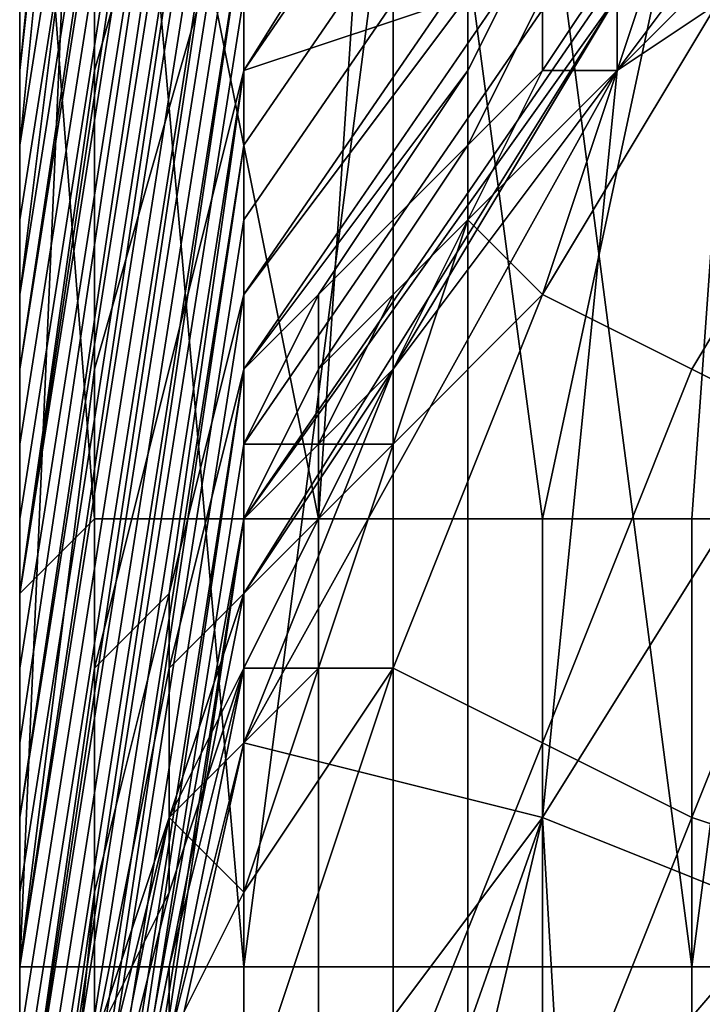
# Model space of a CAD drawing. Extents: x -0.004 to 0.599, y -0.184 to 0.188.
# Drawn here: x -0.004 to -0.003, y 0.18 to 0.182 of the extents above; entities that cross this region are included whole.
import ezdxf

# ---------------------------------------------------------------- set-up
doc = ezdxf.new("R2010")
doc.units = 0
doc.layers.add('PORCELAIN_1', color=7, linetype='CONTINUOUS')

msp = doc.modelspace()

# ---------------------------------------------------------------- linework, layer by layer
at = {"layer": 'PORCELAIN_1'}
for points in [[(-0.0037, 0.1826, 0.7376), (-0.0035, 0.1835, 0.7262), (-0.0038, 0.1816, 0.734)], [(-0.0035, 0.1834, 0.7147), (-0.0038, 0.1815, 0.717), (-0.0038, 0.1816, 0.7255), (-0.0035, 0.1835, 0.7262)], [(-0.0038, 0.1816, 0.7255), (-0.0038, 0.1816, 0.734), (-0.0035, 0.1835, 0.7262)], [(-0.0035, 0.1833, 0.7032), (-0.0038, 0.1814, 0.7085), (-0.0038, 0.1815, 0.717), (-0.0035, 0.1834, 0.7147)], [(-0.0024, 0.1834, 0.531), (-0.0024, 0.1833, 0.5196), (-0.0035, 0.1817, 0.5196), (-0.0035, 0.1818, 0.531)], [(-0.0035, 0.1832, 0.6917), (-0.0038, 0.1813, 0.6915), (-0.0038, 0.1813, 0.7), (-0.0035, 0.1833, 0.7032)], [(-0.0038, 0.1813, 0.7), (-0.0038, 0.1814, 0.7085), (-0.0035, 0.1833, 0.7032)], [(-0.0024, 0.1833, 0.5196), (-0.0024, 0.1832, 0.5081), (-0.0035, 0.1816, 0.5081), (-0.0035, 0.1817, 0.5196)], [(-0.0038, 0.1813, 0.6915), (-0.0035, 0.1832, 0.6917), (-0.0035, 0.1831, 0.6802), (-0.0038, 0.1812, 0.683)], [(-0.0024, 0.1832, 0.5081), (-0.0024, 0.1831, 0.4966), (-0.0035, 0.1815, 0.4966), (-0.0035, 0.1816, 0.5081)], [(-0.0035, 0.183, 0.6688), (-0.0038, 0.1811, 0.6745), (-0.0038, 0.1812, 0.683), (-0.0035, 0.1831, 0.6802)], [(-0.0024, 0.1831, 0.4966), (-0.0024, 0.183, 0.4851), (-0.0035, 0.1814, 0.4851), (-0.0035, 0.1815, 0.4966)], [(-0.0035, 0.1829, 0.6573), (-0.0038, 0.181, 0.6575), (-0.0038, 0.181, 0.666), (-0.0035, 0.183, 0.6688)], [(-0.0038, 0.1811, 0.6745), (-0.0035, 0.183, 0.6688), (-0.0038, 0.181, 0.666)], [(-0.0024, 0.183, 0.4851), (-0.0024, 0.1829, 0.4736), (-0.0035, 0.1813, 0.4737), (-0.0035, 0.1814, 0.4851)], [(-0.0035, 0.1828, 0.6458), (-0.0038, 0.1809, 0.649), (-0.0038, 0.181, 0.6575), (-0.0035, 0.1829, 0.6573)], [(-0.0035, 0.1829, 0.7612), (-0.0037, 0.1822, 0.7605), (-0.0037, 0.1817, 0.761), (-0.0035, 0.1824, 0.7616)], [(-0.0024, 0.1829, 0.4736), (-0.0024, 0.1828, 0.4622), (-0.0035, 0.1812, 0.4622), (-0.0035, 0.1813, 0.4737)], [(-0.0038, 0.1828, 0.7678), (-0.0038, 0.1793, 0.7678), (-0.0038, 0.1827, 0.7728)], [(-0.0038, 0.1793, 0.7678), (-0.0038, 0.1828, 0.7678), (-0.0038, 0.1805, 0.7674)], [(-0.0037, 0.1828, 0.767), (-0.0038, 0.1805, 0.7674), (-0.0038, 0.1828, 0.7678)], [(-0.0037, 0.1805, 0.767), (-0.0038, 0.1805, 0.7674), (-0.0037, 0.1828, 0.767)], [(-0.0035, 0.1827, 0.6343), (-0.0038, 0.1807, 0.6319), (-0.0038, 0.1808, 0.6405), (-0.0035, 0.1828, 0.6458)], [(-0.0038, 0.1809, 0.649), (-0.0035, 0.1828, 0.6458), (-0.0038, 0.1808, 0.6405)], [(-0.0037, 0.1828, 0.767), (-0.0035, 0.1805, 0.7666), (-0.0037, 0.1805, 0.767)], [(-0.0032, 0.1828, 0.7663), (-0.0035, 0.1805, 0.7666), (-0.0037, 0.1828, 0.767)], [(-0.0035, 0.1805, 0.7666), (-0.0032, 0.1828, 0.7663), (-0.0032, 0.1805, 0.7663)], [(-0.0024, 0.1828, 0.4622), (-0.0024, 0.1827, 0.4507), (-0.0035, 0.1811, 0.4507), (-0.0035, 0.1812, 0.4622)], [(-0.0032, 0.1805, 0.7663), (-0.0032, 0.1828, 0.7663), (-0.0029, 0.1805, 0.7661)], [(-0.0026, 0.1828, 0.7659), (-0.0029, 0.1805, 0.7661), (-0.0032, 0.1828, 0.7663)], [(-0.0029, 0.1805, 0.7661), (-0.0026, 0.1828, 0.7659), (-0.0026, 0.1805, 0.7659)], [(-0.0038, 0.1827, 0.7728), (-0.0038, 0.0124, 0.7678), (-0.0038, 0.0089, 0.7678)], [(-0.0038, 0.1827, 0.7728), (-0.0038, 0.0054, 0.7678), (-0.0038, 0.0128, 0.7798)], [(-0.0038, 0.0124, 0.7678), (-0.0038, 0.1827, 0.7728), (-0.0038, 0.0158, 0.7678)], [(-0.0038, 0.1827, 0.7728), (-0.0038, 0.0089, 0.7678), (-0.0038, 0.0054, 0.7678)], [(-0.0038, 0.1827, 0.7728), (-0.0038, 0.0233, 0.7797), (-0.0038, 0.034, 0.7797)], [(-0.0038, 0.0228, 0.7678), (-0.0038, 0.0193, 0.7678), (-0.0038, 0.1827, 0.7728)], [(-0.0038, 0.1827, 0.7728), (-0.0038, 0.0193, 0.7678), (-0.0038, 0.0158, 0.7678)], [(-0.0038, 0.1827, 0.7728), (-0.0038, 0.0128, 0.7798), (-0.0038, 0.0233, 0.7797)], [(-0.0038, 0.1827, 0.7728), (-0.0038, 0.0263, 0.7678), (-0.0038, 0.0228, 0.7678)], [(-0.0038, 0.1827, 0.7728), (-0.0038, 0.0332, 0.7678), (-0.0038, 0.0298, 0.7678)], [(-0.0038, 0.0298, 0.7678), (-0.0038, 0.0263, 0.7678), (-0.0038, 0.1827, 0.7728)], [(-0.0038, 0.1827, 0.7728), (-0.0038, 0.0402, 0.7678), (-0.0038, 0.0367, 0.7678)], [(-0.0038, 0.1827, 0.7728), (-0.0038, 0.0471, 0.7678), (-0.0038, 0.0437, 0.7678)], [(-0.0038, 0.1827, 0.7728), (-0.0038, 0.0506, 0.7678), (-0.0038, 0.0471, 0.7678)], [(-0.0038, 0.0437, 0.7678), (-0.0038, 0.0402, 0.7678), (-0.0038, 0.1827, 0.7728)], [(-0.0038, 0.0367, 0.7678), (-0.0038, 0.0332, 0.7678), (-0.0038, 0.1827, 0.7728)], [(-0.0038, 0.1827, 0.7728), (-0.0038, 0.034, 0.7797), (-0.0038, 0.0447, 0.7797)], [(-0.0038, 0.1827, 0.7728), (-0.0038, 0.0554, 0.7796), (-0.0038, 0.0661, 0.7795)], [(-0.0038, 0.1827, 0.7728), (-0.0038, 0.0661, 0.7795), (-0.0038, 0.0768, 0.7794)], [(-0.0038, 0.0875, 0.7793), (-0.0038, 0.1827, 0.7728), (-0.0038, 0.0768, 0.7794)], [(-0.0038, 0.1827, 0.7728), (-0.0038, 0.0982, 0.7792), (-0.0038, 0.1089, 0.7791)], [(-0.0038, 0.1089, 0.7791), (-0.0038, 0.1196, 0.779), (-0.0038, 0.1827, 0.7728)], [(-0.0038, 0.0982, 0.7792), (-0.0038, 0.1827, 0.7728), (-0.0038, 0.0875, 0.7793)], [(-0.0038, 0.1827, 0.7728), (-0.0038, 0.1196, 0.779), (-0.0038, 0.1302, 0.7788)], [(-0.0038, 0.0576, 0.7678), (-0.0038, 0.0541, 0.7678), (-0.0038, 0.1827, 0.7728)], [(-0.0038, 0.0645, 0.7678), (-0.0038, 0.0611, 0.7678), (-0.0038, 0.1827, 0.7728)], [(-0.0038, 0.0576, 0.7678), (-0.0038, 0.1827, 0.7728), (-0.0038, 0.0611, 0.7678)], [(-0.0038, 0.1409, 0.7786), (-0.0038, 0.1516, 0.7785), (-0.0038, 0.1827, 0.7728)], [(-0.0038, 0.1623, 0.7783), (-0.0038, 0.1826, 0.7779), (-0.0038, 0.1827, 0.7728)], [(-0.0038, 0.1623, 0.7783), (-0.0038, 0.1827, 0.7728), (-0.0038, 0.1516, 0.7785)], [(-0.0038, 0.0541, 0.7678), (-0.0038, 0.0506, 0.7678), (-0.0038, 0.1827, 0.7728)], [(-0.0038, 0.1302, 0.7788), (-0.0038, 0.1409, 0.7786), (-0.0038, 0.1827, 0.7728)], [(-0.0038, 0.0645, 0.7678), (-0.0038, 0.1827, 0.7728), (-0.0038, 0.068, 0.7678)], [(-0.0038, 0.1827, 0.7728), (-0.0038, 0.0447, 0.7797), (-0.0038, 0.0554, 0.7796)], [(-0.0038, 0.0715, 0.7678), (-0.0038, 0.068, 0.7678), (-0.0038, 0.1827, 0.7728)], [(-0.0038, 0.0784, 0.7678), (-0.0038, 0.075, 0.7678), (-0.0038, 0.1827, 0.7728)], [(-0.0038, 0.0715, 0.7678), (-0.0038, 0.1827, 0.7728), (-0.0038, 0.075, 0.7678)], [(-0.0038, 0.0854, 0.7678), (-0.0038, 0.0819, 0.7678), (-0.0038, 0.1827, 0.7728)], [(-0.0038, 0.0924, 0.7678), (-0.0038, 0.0889, 0.7678), (-0.0038, 0.1827, 0.7728)], [(-0.0038, 0.0854, 0.7678), (-0.0038, 0.1827, 0.7728), (-0.0038, 0.0889, 0.7678)], [(-0.0038, 0.0784, 0.7678), (-0.0038, 0.1827, 0.7728), (-0.0038, 0.0819, 0.7678)], [(-0.0038, 0.0993, 0.7678), (-0.0038, 0.0958, 0.7678), (-0.0038, 0.1827, 0.7728)], [(-0.0038, 0.1063, 0.7678), (-0.0038, 0.1028, 0.7678), (-0.0038, 0.1827, 0.7728)], [(-0.0038, 0.0993, 0.7678), (-0.0038, 0.1827, 0.7728), (-0.0038, 0.1028, 0.7678)], [(-0.0038, 0.1132, 0.7678), (-0.0038, 0.1098, 0.7678), (-0.0038, 0.1827, 0.7728)], [(-0.0038, 0.1202, 0.7678), (-0.0038, 0.1167, 0.7678), (-0.0038, 0.1827, 0.7728)], [(-0.0038, 0.1237, 0.7678), (-0.0038, 0.1202, 0.7678), (-0.0038, 0.1827, 0.7728)], [(-0.0038, 0.1132, 0.7678), (-0.0038, 0.1827, 0.7728), (-0.0038, 0.1167, 0.7678)], [(-0.0038, 0.1063, 0.7678), (-0.0038, 0.1827, 0.7728), (-0.0038, 0.1098, 0.7678)], [(-0.0038, 0.0924, 0.7678), (-0.0038, 0.1827, 0.7728), (-0.0038, 0.0958, 0.7678)], [(-0.0038, 0.1306, 0.7678), (-0.0038, 0.1271, 0.7678), (-0.0038, 0.1827, 0.7728)], [(-0.0038, 0.1376, 0.7678), (-0.0038, 0.1341, 0.7678), (-0.0038, 0.1827, 0.7728)], [(-0.0038, 0.1306, 0.7678), (-0.0038, 0.1827, 0.7728), (-0.0038, 0.1341, 0.7678)], [(-0.0038, 0.1445, 0.7678), (-0.0038, 0.1411, 0.7678), (-0.0038, 0.1827, 0.7728)], [(-0.0038, 0.1515, 0.7678), (-0.0038, 0.148, 0.7678), (-0.0038, 0.1827, 0.7728)], [(-0.0038, 0.1445, 0.7678), (-0.0038, 0.1827, 0.7728), (-0.0038, 0.148, 0.7678)], [(-0.0038, 0.1376, 0.7678), (-0.0038, 0.1827, 0.7728), (-0.0038, 0.1411, 0.7678)], [(-0.0038, 0.1585, 0.7678), (-0.0038, 0.155, 0.7678), (-0.0038, 0.1827, 0.7728)], [(-0.0038, 0.1654, 0.7678), (-0.0038, 0.1619, 0.7678), (-0.0038, 0.1827, 0.7728)], [(-0.0038, 0.1585, 0.7678), (-0.0038, 0.1827, 0.7728), (-0.0038, 0.1619, 0.7678)], [(-0.0038, 0.1724, 0.7678), (-0.0038, 0.1689, 0.7678), (-0.0038, 0.1827, 0.7728)], [(-0.0038, 0.1793, 0.7678), (-0.0038, 0.1758, 0.7678), (-0.0038, 0.1827, 0.7728)], [(-0.0038, 0.1724, 0.7678), (-0.0038, 0.1827, 0.7728), (-0.0038, 0.1758, 0.7678)], [(-0.0038, 0.1654, 0.7678), (-0.0038, 0.1827, 0.7728), (-0.0038, 0.1689, 0.7678)], [(-0.0038, 0.1515, 0.7678), (-0.0038, 0.1827, 0.7728), (-0.0038, 0.155, 0.7678)], [(-0.0038, 0.1237, 0.7678), (-0.0038, 0.1827, 0.7728), (-0.0038, 0.1271, 0.7678)], [(-0.0035, 0.1826, 0.6229), (-0.0038, 0.1807, 0.6234), (-0.0038, 0.1807, 0.6319), (-0.0035, 0.1827, 0.6343)], [(-0.0037, 0.1827, 0.7434), (-0.0038, 0.1817, 0.7425), (-0.0038, 0.1818, 0.7511), (-0.0037, 0.1827, 0.7491)], [(-0.0037, 0.1826, 0.7376), (-0.0038, 0.1817, 0.7425), (-0.0037, 0.1827, 0.7434)], [(-0.0024, 0.1827, 0.4507), (-0.003, 0.1818, 0.4392), (-0.0035, 0.1811, 0.4507)], [(-0.003, 0.1827, 0.7626), (-0.0035, 0.182, 0.7621), (-0.0035, 0.1817, 0.7626), (-0.003, 0.1825, 0.7631)], [(-0.0038, 0.1784, 0.7783), (-0.0038, 0.181, 0.7781), (-0.0038, 0.1826, 0.7779)], [(-0.0037, 0.1826, 0.7792), (-0.0038, 0.1824, 0.7786), (-0.0037, 0.1811, 0.779)], [(-0.0038, 0.1824, 0.778), (-0.0038, 0.1826, 0.7779), (-0.0038, 0.181, 0.7781)], [(-0.0038, 0.1784, 0.7783), (-0.0038, 0.1826, 0.7779), (-0.0038, 0.1623, 0.7783)], [(-0.0035, 0.1825, 0.6114), (-0.0038, 0.1806, 0.6149), (-0.0038, 0.1807, 0.6234), (-0.0035, 0.1826, 0.6229)], [(-0.0038, 0.1816, 0.734), (-0.0038, 0.1817, 0.7425), (-0.0037, 0.1826, 0.7376)], [(-0.0037, 0.1811, 0.7793), (-0.0034, 0.1811, 0.7801), (-0.0037, 0.1826, 0.7792)], [(-0.0037, 0.1811, 0.7793), (-0.0037, 0.1826, 0.7792), (-0.0037, 0.1811, 0.779)], [(-0.0034, 0.1811, 0.7801), (-0.0033, 0.1826, 0.7802), (-0.0037, 0.1826, 0.7792)], [(-0.0033, 0.1811, 0.7804), (-0.0033, 0.1826, 0.7802), (-0.0034, 0.1811, 0.7801)], [(-0.0033, 0.1826, 0.7802), (-0.0033, 0.1811, 0.7804), (-0.0031, 0.1811, 0.7808)], [(-0.0033, 0.1826, 0.7802), (-0.0031, 0.1811, 0.7808), (-0.0028, 0.1825, 0.7813)], [(-0.0035, 0.1824, 0.5999), (-0.0038, 0.1805, 0.5979), (-0.0038, 0.1805, 0.6064), (-0.0035, 0.1825, 0.6114)], [(-0.0038, 0.1806, 0.6149), (-0.0035, 0.1825, 0.6114), (-0.0038, 0.1805, 0.6064)], [(-0.0035, 0.1817, 0.7626), (-0.0032, 0.1818, 0.7633), (-0.003, 0.1825, 0.7631)], [(-0.0031, 0.1811, 0.7808), (-0.0029, 0.1811, 0.7811), (-0.0028, 0.1825, 0.7813)], [(-0.0024, 0.1825, 0.4306), (-0.003, 0.1817, 0.4306), (-0.003, 0.1818, 0.4335), (-0.0024, 0.1825, 0.4335)], [(-0.003, 0.1817, 0.4277), (-0.003, 0.1817, 0.4306), (-0.0024, 0.1825, 0.4306), (-0.0024, 0.1825, 0.4277)], [(-0.003, 0.1817, 0.4277), (-0.0024, 0.1825, 0.4277), (-0.0021, 0.1823, 0.4259)], [(-0.0029, 0.1811, 0.7811), (-0.0026, 0.1811, 0.7815), (-0.0028, 0.1825, 0.7813)], [(-0.0038, 0.1824, 0.778), (-0.0038, 0.181, 0.7781), (-0.0038, 0.1824, 0.7781)], [(-0.0038, 0.1824, 0.7782), (-0.0038, 0.1824, 0.7781), (-0.0038, 0.181, 0.7782)], [(-0.0038, 0.181, 0.7782), (-0.0038, 0.1824, 0.7781), (-0.0038, 0.181, 0.7781)], [(-0.0038, 0.181, 0.7782), (-0.0038, 0.181, 0.7784), (-0.0038, 0.1824, 0.7784), (-0.0038, 0.1824, 0.7782)], [(-0.0038, 0.181, 0.7784), (-0.0038, 0.181, 0.7786), (-0.0038, 0.1824, 0.7786), (-0.0038, 0.1824, 0.7784)], [(-0.0038, 0.181, 0.7786), (-0.0037, 0.1811, 0.779), (-0.0038, 0.1824, 0.7786)], [(-0.0035, 0.1823, 0.5884), (-0.0038, 0.1804, 0.5894), (-0.0038, 0.1805, 0.5979), (-0.0035, 0.1824, 0.5999)], [(-0.0035, 0.1824, 0.7616), (-0.0037, 0.1817, 0.761), (-0.0037, 0.1813, 0.7615), (-0.0035, 0.182, 0.7621)], [(-0.0035, 0.1822, 0.577), (-0.0038, 0.1803, 0.5809), (-0.0038, 0.1804, 0.5894), (-0.0035, 0.1823, 0.5884)], [(-0.0021, 0.1803, 0.4242), (-0.0031, 0.1807, 0.4259), (-0.0021, 0.1823, 0.4259), (-0.0013, 0.1815, 0.4242)], [(-0.003, 0.1817, 0.4277), (-0.0021, 0.1823, 0.4259), (-0.0031, 0.1807, 0.4259)], [(-0.0035, 0.1821, 0.5655), (-0.0038, 0.1802, 0.5639), (-0.0038, 0.1802, 0.5724), (-0.0035, 0.1822, 0.577)], [(-0.0038, 0.1803, 0.5809), (-0.0035, 0.1822, 0.577), (-0.0038, 0.1802, 0.5724)], [(-0.0038, 0.1814, 0.76), (-0.0037, 0.1822, 0.7605), (-0.0038, 0.1822, 0.7599)], [(-0.0037, 0.1822, 0.7605), (-0.0038, 0.1814, 0.76), (-0.0038, 0.181, 0.7604), (-0.0037, 0.1817, 0.761)], [(-0.0038, 0.1814, 0.76), (-0.0038, 0.1822, 0.7599), (-0.0038, 0.1819, 0.7596)], [(-0.003, 0.1822, 0.7635), (-0.0032, 0.1818, 0.7633), (-0.0032, 0.1817, 0.7636), (-0.003, 0.1821, 0.7638)], [(-0.0035, 0.182, 0.554), (-0.0038, 0.1801, 0.5554), (-0.0038, 0.1802, 0.5639), (-0.0035, 0.1821, 0.5655)], [(-0.003, 0.1821, 0.7638), (-0.0032, 0.1817, 0.7636), (-0.0032, 0.1816, 0.7638), (-0.003, 0.182, 0.764)], [(-0.0035, 0.1819, 0.5425), (-0.0038, 0.18, 0.5469), (-0.0038, 0.1801, 0.5554), (-0.0035, 0.182, 0.554)], [(-0.0035, 0.182, 0.7621), (-0.0037, 0.1813, 0.7615), (-0.0037, 0.1809, 0.7621), (-0.0035, 0.1817, 0.7626)], [(-0.003, 0.182, 0.764), (-0.0032, 0.1816, 0.7638), (-0.0031, 0.1818, 0.7641)], [(-0.0031, 0.1817, 0.7642), (-0.003, 0.1817, 0.7644), (-0.0029, 0.182, 0.7644), (-0.0029, 0.182, 0.7643)], [(-0.0031, 0.1818, 0.7641), (-0.0031, 0.1817, 0.7642), (-0.0029, 0.182, 0.7643)], [(-0.0029, 0.182, 0.7644), (-0.003, 0.1817, 0.7644), (-0.0028, 0.1819, 0.7647)], [(-0.0038, 0.1819, 0.7596), (-0.0038, 0.1818, 0.7511), (-0.0038, 0.1814, 0.76)], [(-0.0035, 0.1818, 0.531), (-0.0038, 0.1799, 0.5299), (-0.0038, 0.1799, 0.5384), (-0.0035, 0.1819, 0.5425)], [(-0.0038, 0.18, 0.5469), (-0.0035, 0.1819, 0.5425), (-0.0038, 0.1799, 0.5384)], [(-0.0031, 0.1814, 0.7647), (-0.0029, 0.1813, 0.765), (-0.0026, 0.1818, 0.765), (-0.0028, 0.1819, 0.7647)], [(-0.0028, 0.1819, 0.7647), (-0.003, 0.1817, 0.7644), (-0.0031, 0.1814, 0.7647)], [(-0.0038, 0.1818, 0.7511), (-0.0038, 0.1817, 0.7425), (-0.0038, 0.1814, 0.76)], [(-0.0035, 0.1817, 0.5196), (-0.0038, 0.1798, 0.5213), (-0.0038, 0.1799, 0.5299), (-0.0035, 0.1818, 0.531)], [(-0.003, 0.1818, 0.4392), (-0.0033, 0.1813, 0.4335), (-0.0035, 0.181, 0.4392)], [(-0.0035, 0.181, 0.4392), (-0.0035, 0.1811, 0.4507), (-0.003, 0.1818, 0.4392)], [(-0.0035, 0.1814, 0.7631), (-0.0032, 0.1818, 0.7633), (-0.0035, 0.1817, 0.7626)], [(-0.0032, 0.1818, 0.7633), (-0.0035, 0.1814, 0.7631), (-0.0035, 0.1813, 0.7634), (-0.0032, 0.1817, 0.7636)], [(-0.003, 0.1818, 0.4335), (-0.0033, 0.1813, 0.4335), (-0.003, 0.1818, 0.4392)], [(-0.003, 0.1818, 0.4335), (-0.003, 0.1817, 0.4306), (-0.0033, 0.1813, 0.4306), (-0.0033, 0.1813, 0.4335)], [(-0.0032, 0.1816, 0.7638), (-0.0032, 0.1816, 0.764), (-0.0031, 0.1818, 0.7641)], [(-0.0032, 0.1816, 0.764), (-0.0032, 0.1816, 0.7641), (-0.0031, 0.1818, 0.7641)], [(-0.0031, 0.1817, 0.7642), (-0.0031, 0.1818, 0.7641), (-0.0032, 0.1816, 0.7641)], [(-0.0029, 0.1813, 0.765), (-0.0027, 0.1812, 0.7653), (-0.0024, 0.1816, 0.7653), (-0.0026, 0.1818, 0.765)], [(-0.0038, 0.181, 0.7604), (-0.0038, 0.1817, 0.7425), (-0.0038, 0.1816, 0.734)], [(-0.0038, 0.1817, 0.7425), (-0.0038, 0.181, 0.7604), (-0.0038, 0.1814, 0.76)], [(-0.0035, 0.1816, 0.5081), (-0.0038, 0.1797, 0.5128), (-0.0038, 0.1798, 0.5213), (-0.0035, 0.1817, 0.5196)], [(-0.0038, 0.1805, 0.7609), (-0.0037, 0.1813, 0.7615), (-0.0037, 0.1817, 0.761), (-0.0038, 0.181, 0.7604)], [(-0.0037, 0.1809, 0.7621), (-0.0036, 0.181, 0.7629), (-0.0035, 0.1817, 0.7626)], [(-0.0035, 0.1814, 0.7631), (-0.0035, 0.1817, 0.7626), (-0.0036, 0.181, 0.7629)], [(-0.0033, 0.1813, 0.4306), (-0.003, 0.1817, 0.4277), (-0.0035, 0.1808, 0.4277)], [(-0.0035, 0.1813, 0.7634), (-0.0034, 0.1814, 0.7638), (-0.0032, 0.1817, 0.7636)], [(-0.0035, 0.1808, 0.4277), (-0.003, 0.1817, 0.4277), (-0.0031, 0.1807, 0.4259)], [(-0.0032, 0.1816, 0.7638), (-0.0032, 0.1817, 0.7636), (-0.0034, 0.1814, 0.7638)], [(-0.003, 0.1817, 0.4306), (-0.003, 0.1817, 0.4277), (-0.0033, 0.1813, 0.4306)], [(-0.0032, 0.1815, 0.7644), (-0.0031, 0.1814, 0.7647), (-0.003, 0.1817, 0.7644)], [(-0.0032, 0.1815, 0.7642), (-0.0032, 0.1815, 0.7644), (-0.003, 0.1817, 0.7644), (-0.0031, 0.1817, 0.7642)], [(-0.0031, 0.1817, 0.7642), (-0.0032, 0.1815, 0.7641), (-0.0032, 0.1815, 0.7642)], [(-0.0031, 0.1817, 0.7642), (-0.0032, 0.1816, 0.7641), (-0.0032, 0.1815, 0.7641)], [(-0.0038, 0.1802, 0.7614), (-0.0038, 0.1805, 0.7609), (-0.0038, 0.1816, 0.7255)], [(-0.0038, 0.1805, 0.7609), (-0.0038, 0.181, 0.7604), (-0.0038, 0.1816, 0.734)], [(-0.0038, 0.1816, 0.734), (-0.0038, 0.1816, 0.7255), (-0.0038, 0.1805, 0.7609)], [(-0.0038, 0.1815, 0.717), (-0.0038, 0.1802, 0.7614), (-0.0038, 0.1816, 0.7255)], [(-0.0035, 0.1815, 0.4966), (-0.0038, 0.1796, 0.4958), (-0.0038, 0.1796, 0.5043), (-0.0035, 0.1816, 0.5081)], [(-0.0038, 0.1797, 0.5128), (-0.0035, 0.1816, 0.5081), (-0.0038, 0.1796, 0.5043)], [(-0.0032, 0.1816, 0.7638), (-0.0034, 0.1814, 0.7638), (-0.0034, 0.1813, 0.7639), (-0.0032, 0.1816, 0.764)], [(-0.0032, 0.1816, 0.764), (-0.0034, 0.1813, 0.7639), (-0.0034, 0.1813, 0.764)], [(-0.0032, 0.1816, 0.7641), (-0.0032, 0.1816, 0.764), (-0.0034, 0.1813, 0.764)], [(-0.0032, 0.1816, 0.7641), (-0.0034, 0.1813, 0.764), (-0.0034, 0.1813, 0.764)], [(-0.0032, 0.1815, 0.7641), (-0.0032, 0.1816, 0.7641), (-0.0034, 0.1813, 0.764)], [(-0.0038, 0.1815, 0.717), (-0.0038, 0.1814, 0.7085), (-0.0038, 0.1802, 0.7614)], [(-0.0035, 0.1814, 0.4851), (-0.0038, 0.1795, 0.4873), (-0.0038, 0.1796, 0.4958), (-0.0035, 0.1815, 0.4966)], [(-0.0033, 0.1814, 0.7641), (-0.0032, 0.1815, 0.7641), (-0.0034, 0.1813, 0.764)], [(-0.0032, 0.1815, 0.7644), (-0.0033, 0.1812, 0.7643), (-0.0031, 0.1814, 0.7647)], [(-0.0033, 0.1814, 0.7641), (-0.0033, 0.1813, 0.7642), (-0.0032, 0.1815, 0.7642), (-0.0032, 0.1815, 0.7641)], [(-0.0032, 0.1815, 0.7642), (-0.0033, 0.1813, 0.7642), (-0.0032, 0.1815, 0.7644)], [(-0.0032, 0.1815, 0.7644), (-0.0033, 0.1813, 0.7642), (-0.0033, 0.1812, 0.7643)], [(-0.0038, 0.1814, 0.7085), (-0.0038, 0.1799, 0.762), (-0.0038, 0.1802, 0.7614)], [(-0.0038, 0.1814, 0.7085), (-0.0038, 0.1796, 0.7626), (-0.0038, 0.1799, 0.762)], [(-0.0038, 0.1796, 0.7626), (-0.0038, 0.1814, 0.7085), (-0.0038, 0.1813, 0.7)], [(-0.0035, 0.1813, 0.4737), (-0.0038, 0.1794, 0.4788), (-0.0038, 0.1795, 0.4873), (-0.0035, 0.1814, 0.4851)], [(-0.0035, 0.1814, 0.7631), (-0.0036, 0.181, 0.7629), (-0.0036, 0.1809, 0.7632), (-0.0035, 0.1813, 0.7634)], [(-0.0035, 0.1812, 0.7637), (-0.0034, 0.1814, 0.7638), (-0.0035, 0.1813, 0.7634)], [(-0.0035, 0.1812, 0.7637), (-0.0034, 0.1812, 0.7639), (-0.0034, 0.1814, 0.7638)], [(-0.0034, 0.1813, 0.7639), (-0.0034, 0.1814, 0.7638), (-0.0034, 0.1812, 0.7639)], [(-0.0034, 0.1812, 0.7641), (-0.0034, 0.1812, 0.7642), (-0.0033, 0.1813, 0.7642), (-0.0033, 0.1814, 0.7641)], [(-0.0034, 0.1812, 0.764), (-0.0033, 0.1814, 0.7641), (-0.0034, 0.1813, 0.764)], [(-0.0034, 0.1812, 0.7641), (-0.0033, 0.1814, 0.7641), (-0.0034, 0.1812, 0.764)], [(-0.0033, 0.1809, 0.7646), (-0.0031, 0.1808, 0.765), (-0.0029, 0.1813, 0.765), (-0.0031, 0.1814, 0.7647)], [(-0.0031, 0.1814, 0.7647), (-0.0033, 0.1812, 0.7643), (-0.0033, 0.1809, 0.7646)], [(-0.0038, 0.1813, 0.7), (-0.0038, 0.1794, 0.7632), (-0.0038, 0.1796, 0.7626)], [(-0.0038, 0.1792, 0.7638), (-0.0038, 0.1813, 0.6915), (-0.0038, 0.1812, 0.683)], [(-0.0038, 0.1794, 0.7632), (-0.0038, 0.1813, 0.7), (-0.0038, 0.1813, 0.6915)], [(-0.0038, 0.1794, 0.7632), (-0.0038, 0.1813, 0.6915), (-0.0038, 0.1792, 0.7638)], [(-0.0035, 0.1812, 0.4622), (-0.0038, 0.1793, 0.4618), (-0.0038, 0.1793, 0.4703), (-0.0035, 0.1813, 0.4737)], [(-0.0038, 0.1794, 0.4788), (-0.0035, 0.1813, 0.4737), (-0.0038, 0.1793, 0.4703)], [(-0.0037, 0.1813, 0.7615), (-0.0038, 0.1805, 0.7609), (-0.0038, 0.1802, 0.7614), (-0.0037, 0.1809, 0.7621)], [(-0.0036, 0.1809, 0.7632), (-0.0035, 0.181, 0.7636), (-0.0035, 0.1813, 0.7634)], [(-0.0035, 0.1809, 0.4335), (-0.0035, 0.181, 0.4392), (-0.0033, 0.1813, 0.4335)], [(-0.0033, 0.1813, 0.4335), (-0.0033, 0.1813, 0.4306), (-0.0035, 0.1809, 0.4306), (-0.0035, 0.1809, 0.4335)], [(-0.0035, 0.1808, 0.4277), (-0.0035, 0.1809, 0.4306), (-0.0033, 0.1813, 0.4306)], [(-0.0035, 0.1812, 0.7637), (-0.0035, 0.1813, 0.7634), (-0.0035, 0.181, 0.7636)], [(-0.0034, 0.1813, 0.764), (-0.0034, 0.1812, 0.764), (-0.0035, 0.1811, 0.764)], [(-0.0034, 0.1811, 0.764), (-0.0034, 0.1813, 0.764), (-0.0035, 0.1811, 0.764)], [(-0.0034, 0.1813, 0.7639), (-0.0034, 0.1812, 0.7639), (-0.0034, 0.1812, 0.7639), (-0.0034, 0.1813, 0.764)], [(-0.0034, 0.1812, 0.7639), (-0.0034, 0.1812, 0.764), (-0.0034, 0.1813, 0.764)], [(-0.0034, 0.1813, 0.764), (-0.0034, 0.1813, 0.764), (-0.0034, 0.1812, 0.764)], [(-0.0034, 0.1812, 0.764), (-0.0034, 0.1813, 0.764), (-0.0034, 0.1812, 0.764)], [(-0.0034, 0.1812, 0.7642), (-0.0033, 0.1812, 0.7643), (-0.0033, 0.1813, 0.7642)], [(-0.0034, 0.1813, 0.764), (-0.0034, 0.1812, 0.764), (-0.0034, 0.1812, 0.764)], [(-0.0034, 0.1812, 0.764), (-0.0034, 0.1813, 0.764), (-0.0034, 0.1811, 0.764)], [(-0.0034, 0.1811, 0.764), (-0.0034, 0.1813, 0.764), (-0.0034, 0.1811, 0.764)], [(-0.0031, 0.1808, 0.765), (-0.0029, 0.1807, 0.7652), (-0.0027, 0.1812, 0.7653), (-0.0029, 0.1813, 0.765)], [(-0.0038, 0.1792, 0.7638), (-0.0038, 0.1812, 0.683), (-0.0038, 0.1811, 0.6745)], [(-0.0035, 0.1811, 0.4507), (-0.0038, 0.1792, 0.4533), (-0.0038, 0.1793, 0.4618), (-0.0035, 0.1812, 0.4622)], [(-0.0035, 0.1811, 0.7638), (-0.0035, 0.1812, 0.7637), (-0.0035, 0.181, 0.7638)], [(-0.0035, 0.181, 0.7636), (-0.0035, 0.181, 0.7638), (-0.0035, 0.1812, 0.7637)], [(-0.0035, 0.1811, 0.7638), (-0.0034, 0.1812, 0.7639), (-0.0035, 0.1812, 0.7637)], [(-0.0035, 0.1811, 0.7639), (-0.0034, 0.1812, 0.7639), (-0.0035, 0.1811, 0.7638)], [(-0.0035, 0.1811, 0.7638), (-0.0034, 0.1812, 0.7639), (-0.0034, 0.1812, 0.7639)], [(-0.0035, 0.1811, 0.7639), (-0.0034, 0.1811, 0.7639), (-0.0034, 0.1812, 0.7639)], [(-0.0034, 0.1812, 0.764), (-0.0034, 0.1811, 0.764), (-0.0035, 0.1811, 0.764)], [(-0.0034, 0.1812, 0.7639), (-0.0034, 0.1812, 0.7639), (-0.0034, 0.1812, 0.7639)], [(-0.0034, 0.1811, 0.764), (-0.0034, 0.1812, 0.764), (-0.0034, 0.1811, 0.764)], [(-0.0034, 0.1812, 0.7639), (-0.0034, 0.1811, 0.764), (-0.0034, 0.1812, 0.764)], [(-0.0034, 0.1812, 0.764), (-0.0034, 0.1811, 0.764), (-0.0034, 0.1812, 0.764)], [(-0.0034, 0.1812, 0.7639), (-0.0034, 0.1812, 0.7639), (-0.0034, 0.1812, 0.7639), (-0.0034, 0.1812, 0.764)], [(-0.0034, 0.1812, 0.7639), (-0.0034, 0.1812, 0.7639), (-0.0034, 0.1811, 0.7639)], [(-0.0034, 0.1812, 0.7639), (-0.0034, 0.1811, 0.7639), (-0.0034, 0.1811, 0.764)], [(-0.0034, 0.1811, 0.764), (-0.0034, 0.1811, 0.764), (-0.0034, 0.1812, 0.764)], [(-0.0034, 0.1809, 0.7643), (-0.0033, 0.1809, 0.7646), (-0.0033, 0.1812, 0.7643)], [(-0.0034, 0.1811, 0.764), (-0.0034, 0.1811, 0.764), (-0.0034, 0.1812, 0.764)], [(-0.0034, 0.1812, 0.764), (-0.0034, 0.1811, 0.764), (-0.0034, 0.1811, 0.7641)], [(-0.0034, 0.1812, 0.764), (-0.0034, 0.1811, 0.7641), (-0.0034, 0.1812, 0.7641), (-0.0034, 0.1812, 0.764)], [(-0.0034, 0.1812, 0.7641), (-0.0034, 0.1811, 0.7641), (-0.0034, 0.1812, 0.7642)], [(-0.0034, 0.1812, 0.7642), (-0.0034, 0.1811, 0.7641), (-0.0034, 0.1811, 0.7641)], [(-0.0034, 0.1812, 0.7642), (-0.0034, 0.1811, 0.7641), (-0.0033, 0.1812, 0.7643)], [(-0.0033, 0.1812, 0.7643), (-0.0034, 0.1811, 0.7641), (-0.0034, 0.1809, 0.7643)], [(-0.0034, 0.1811, 0.764), (-0.0034, 0.1812, 0.764), (-0.0034, 0.1811, 0.764)], [(-0.0034, 0.1812, 0.764), (-0.0034, 0.1812, 0.764), (-0.0034, 0.1812, 0.764)], [(-0.0029, 0.1807, 0.7652), (-0.0026, 0.1806, 0.7655), (-0.0024, 0.1811, 0.7655), (-0.0027, 0.1812, 0.7653)], [(-0.0038, 0.1784, 0.7787), (-0.0037, 0.1784, 0.779), (-0.0037, 0.1811, 0.779), (-0.0038, 0.181, 0.7786)], [(-0.0038, 0.1792, 0.7638), (-0.0038, 0.1811, 0.6745), (-0.0038, 0.181, 0.666)], [(-0.0038, 0.1791, 0.4448), (-0.0035, 0.1811, 0.4507), (-0.0037, 0.18, 0.4392)], [(-0.0038, 0.1792, 0.4533), (-0.0035, 0.1811, 0.4507), (-0.0038, 0.1791, 0.4448)], [(-0.0037, 0.1784, 0.779), (-0.0037, 0.1784, 0.7794), (-0.0037, 0.1811, 0.7793), (-0.0037, 0.1811, 0.779)], [(-0.0034, 0.1784, 0.7801), (-0.0034, 0.1811, 0.7801), (-0.0037, 0.1811, 0.7793), (-0.0037, 0.1784, 0.7794)], [(-0.0035, 0.181, 0.4392), (-0.0037, 0.18, 0.4392), (-0.0035, 0.1811, 0.4507)], [(-0.0035, 0.1811, 0.764), (-0.0035, 0.1811, 0.764), (-0.0035, 0.1811, 0.764)], [(-0.0035, 0.1811, 0.764), (-0.0035, 0.1811, 0.764), (-0.0035, 0.1811, 0.764)], [(-0.0035, 0.1811, 0.764), (-0.0035, 0.1811, 0.764), (-0.0035, 0.1811, 0.764)], [(-0.0035, 0.1811, 0.764), (-0.0035, 0.1811, 0.764), (-0.0035, 0.1811, 0.764)], [(-0.0035, 0.1811, 0.764), (-0.0035, 0.1811, 0.764), (-0.0035, 0.1811, 0.764)], [(-0.0035, 0.1811, 0.764), (-0.0035, 0.181, 0.7639), (-0.0035, 0.181, 0.764), (-0.0035, 0.1811, 0.764)], [(-0.0035, 0.1811, 0.764), (-0.0035, 0.1811, 0.7639), (-0.0035, 0.1811, 0.764)], [(-0.0035, 0.1811, 0.7639), (-0.0035, 0.181, 0.7639), (-0.0035, 0.1811, 0.7639)], [(-0.0035, 0.181, 0.7639), (-0.0035, 0.1811, 0.764), (-0.0035, 0.181, 0.7639)], [(-0.0035, 0.1811, 0.7639), (-0.0035, 0.181, 0.7639), (-0.0035, 0.1811, 0.764)], [(-0.0035, 0.1811, 0.7639), (-0.0035, 0.1811, 0.7639), (-0.0035, 0.181, 0.7639), (-0.0035, 0.1811, 0.7639)], [(-0.0035, 0.1811, 0.7639), (-0.0035, 0.181, 0.7639), (-0.0035, 0.181, 0.7639)], [(-0.0035, 0.1811, 0.7639), (-0.0035, 0.1811, 0.7638), (-0.0035, 0.1811, 0.7639)], [(-0.0035, 0.181, 0.7639), (-0.0035, 0.1811, 0.7639), (-0.0035, 0.181, 0.7638)], [(-0.0035, 0.181, 0.7638), (-0.0035, 0.1811, 0.7639), (-0.0035, 0.1811, 0.7638)], [(-0.0035, 0.1811, 0.7639), (-0.0034, 0.1811, 0.7639), (-0.0035, 0.1811, 0.7639)], [(-0.0034, 0.1811, 0.7639), (-0.0035, 0.1811, 0.7639), (-0.0035, 0.1811, 0.7639), (-0.0034, 0.1811, 0.764)], [(-0.0035, 0.1811, 0.764), (-0.0034, 0.1811, 0.764), (-0.0035, 0.1811, 0.7639)], [(-0.0035, 0.1811, 0.7639), (-0.0034, 0.1811, 0.764), (-0.0034, 0.1811, 0.764)], [(-0.0034, 0.1811, 0.764), (-0.0035, 0.1811, 0.764), (-0.0035, 0.1811, 0.764), (-0.0034, 0.1811, 0.764)], [(-0.0034, 0.1811, 0.764), (-0.0034, 0.1811, 0.764), (-0.0035, 0.1811, 0.764)], [(-0.0035, 0.1811, 0.764), (-0.0035, 0.1811, 0.764), (-0.0035, 0.1811, 0.764)], [(-0.0035, 0.1811, 0.764), (-0.0035, 0.1811, 0.764), (-0.0034, 0.1811, 0.764)], [(-0.0034, 0.1811, 0.764), (-0.0035, 0.1811, 0.764), (-0.0035, 0.1811, 0.764), (-0.0034, 0.1811, 0.764)], [(-0.0035, 0.1811, 0.764), (-0.0035, 0.1811, 0.764), (-0.0035, 0.1811, 0.764)], [(-0.0035, 0.1811, 0.764), (-0.0035, 0.1811, 0.764), (-0.0035, 0.1811, 0.764)], [(-0.0035, 0.1811, 0.764), (-0.0035, 0.1811, 0.764), (-0.0035, 0.1811, 0.764)], [(-0.0035, 0.1811, 0.764), (-0.0035, 0.1811, 0.764), (-0.0034, 0.1811, 0.764)], [(-0.0035, 0.1811, 0.764), (-0.0035, 0.1811, 0.764), (-0.0035, 0.1811, 0.764)], [(-0.0035, 0.1811, 0.764), (-0.0035, 0.1811, 0.764), (-0.0035, 0.1811, 0.764)], [(-0.0035, 0.1811, 0.764), (-0.0035, 0.1811, 0.764), (-0.0035, 0.181, 0.764)], [(-0.0035, 0.1811, 0.764), (-0.0035, 0.1811, 0.764), (-0.0035, 0.1811, 0.764)], [(-0.0035, 0.1811, 0.764), (-0.0035, 0.1811, 0.764), (-0.0035, 0.1811, 0.764)], [(-0.0035, 0.1811, 0.764), (-0.0035, 0.1811, 0.764), (-0.0035, 0.1811, 0.764)], [(-0.0035, 0.1811, 0.764), (-0.0035, 0.1811, 0.764), (-0.0035, 0.1811, 0.764)], [(-0.0035, 0.1811, 0.764), (-0.0035, 0.1811, 0.764), (-0.0035, 0.181, 0.764)], [(-0.0035, 0.1811, 0.764), (-0.0035, 0.1811, 0.764), (-0.0035, 0.1811, 0.764)], [(-0.0035, 0.1811, 0.764), (-0.0035, 0.181, 0.764), (-0.0035, 0.181, 0.764)], [(-0.0035, 0.1811, 0.764), (-0.0034, 0.1811, 0.764), (-0.0034, 0.1811, 0.764)], [(-0.0035, 0.1811, 0.764), (-0.0035, 0.1811, 0.764), (-0.0035, 0.1811, 0.764)], [(-0.0035, 0.1811, 0.764), (-0.0035, 0.1811, 0.764), (-0.0034, 0.1811, 0.764)], [(-0.0035, 0.181, 0.764), (-0.0035, 0.181, 0.764), (-0.0035, 0.1811, 0.764)], [(-0.0035, 0.1811, 0.764), (-0.0035, 0.1811, 0.764), (-0.0035, 0.1811, 0.764)], [(-0.0034, 0.1811, 0.764), (-0.0035, 0.1811, 0.764), (-0.0034, 0.1811, 0.764)], [(-0.0034, 0.1811, 0.764), (-0.0035, 0.1811, 0.764), (-0.0035, 0.1811, 0.764)], [(-0.0035, 0.181, 0.764), (-0.0035, 0.181, 0.764), (-0.0035, 0.1811, 0.764)], [(-0.0034, 0.1811, 0.764), (-0.0035, 0.1811, 0.764), (-0.0034, 0.1811, 0.764)], [(-0.0034, 0.1811, 0.764), (-0.0035, 0.1811, 0.764), (-0.0035, 0.181, 0.764)], [(-0.0034, 0.1811, 0.764), (-0.0035, 0.181, 0.764), (-0.0034, 0.1811, 0.7641)], [(-0.0034, 0.1811, 0.7641), (-0.0035, 0.181, 0.764), (-0.0035, 0.181, 0.7641)], [(-0.0034, 0.1811, 0.7641), (-0.0035, 0.181, 0.7641), (-0.0034, 0.1811, 0.7641)], [(-0.0034, 0.1811, 0.7641), (-0.0035, 0.181, 0.7641), (-0.0035, 0.1809, 0.7641)], [(-0.0035, 0.1809, 0.7641), (-0.0034, 0.1809, 0.7643), (-0.0034, 0.1811, 0.7641)], [(-0.0035, 0.1811, 0.764), (-0.0035, 0.1811, 0.764), (-0.0035, 0.1811, 0.764)], [(-0.0035, 0.1811, 0.764), (-0.0035, 0.1811, 0.764), (-0.0035, 0.181, 0.764)], [(-0.0035, 0.1811, 0.764), (-0.0035, 0.1811, 0.764), (-0.0035, 0.1811, 0.764)], [(-0.0035, 0.181, 0.764), (-0.0035, 0.1811, 0.764), (-0.0035, 0.181, 0.764)], [(-0.0034, 0.1811, 0.764), (-0.0035, 0.1811, 0.764), (-0.0035, 0.1811, 0.764)], [(-0.0035, 0.1811, 0.764), (-0.0034, 0.1811, 0.764), (-0.0034, 0.1811, 0.764)], [(-0.0035, 0.1811, 0.764), (-0.0035, 0.1811, 0.764), (-0.0035, 0.1811, 0.764)], [(-0.0035, 0.1811, 0.764), (-0.0035, 0.1811, 0.764), (-0.0034, 0.1811, 0.764)], [(-0.0035, 0.1811, 0.764), (-0.0035, 0.1811, 0.764), (-0.0034, 0.1811, 0.764)], [(-0.0034, 0.1811, 0.764), (-0.0035, 0.1811, 0.764), (-0.0034, 0.1811, 0.764)], [(-0.0035, 0.1811, 0.764), (-0.0035, 0.1811, 0.764), (-0.0035, 0.1811, 0.764)], [(-0.0034, 0.1784, 0.7801), (-0.0033, 0.1784, 0.7805), (-0.0033, 0.1811, 0.7804), (-0.0034, 0.1811, 0.7801)], [(-0.0034, 0.1811, 0.764), (-0.0034, 0.1811, 0.764), (-0.0034, 0.1811, 0.764)], [(-0.0034, 0.1811, 0.764), (-0.0034, 0.1811, 0.764), (-0.0034, 0.1811, 0.764)], [(-0.0034, 0.1811, 0.764), (-0.0034, 0.1811, 0.764), (-0.0034, 0.1811, 0.764)], [(-0.0034, 0.1811, 0.764), (-0.0034, 0.1811, 0.764), (-0.0034, 0.1811, 0.764)], [(-0.0034, 0.1811, 0.764), (-0.0034, 0.1811, 0.764), (-0.0034, 0.1811, 0.764)], [(-0.0034, 0.1811, 0.764), (-0.0034, 0.1811, 0.764), (-0.0034, 0.1811, 0.764)], [(-0.0034, 0.1811, 0.764), (-0.0034, 0.1811, 0.764), (-0.0034, 0.1811, 0.764)], [(-0.0034, 0.1811, 0.764), (-0.0034, 0.1811, 0.764), (-0.0034, 0.1811, 0.764)], [(-0.0034, 0.1811, 0.764), (-0.0034, 0.1811, 0.764), (-0.0034, 0.1811, 0.764)], [(-0.0034, 0.1811, 0.764), (-0.0034, 0.1811, 0.764), (-0.0034, 0.1811, 0.764)], [(-0.0034, 0.1811, 0.764), (-0.0034, 0.1811, 0.764), (-0.0034, 0.1811, 0.764)], [(-0.0034, 0.1811, 0.764), (-0.0034, 0.1811, 0.764), (-0.0034, 0.1811, 0.764)], [(-0.0034, 0.1811, 0.764), (-0.0034, 0.1811, 0.764), (-0.0034, 0.1811, 0.764)], [(-0.0034, 0.1811, 0.764), (-0.0034, 0.1811, 0.764), (-0.0034, 0.1811, 0.764)], [(-0.0034, 0.1811, 0.764), (-0.0034, 0.1811, 0.764), (-0.0034, 0.1811, 0.764)], [(-0.0034, 0.1811, 0.764), (-0.0034, 0.1811, 0.764), (-0.0034, 0.1811, 0.764)], [(-0.0034, 0.1811, 0.764), (-0.0034, 0.1811, 0.7641), (-0.0034, 0.1811, 0.764)], [(-0.0034, 0.1811, 0.7641), (-0.0034, 0.1811, 0.764), (-0.0034, 0.1811, 0.7641)], [(-0.0034, 0.1811, 0.7641), (-0.0034, 0.1811, 0.7641), (-0.0034, 0.1811, 0.7641)], [(-0.0034, 0.1811, 0.764), (-0.0034, 0.1811, 0.764), (-0.0034, 0.1811, 0.764)], [(-0.0033, 0.1784, 0.7805), (-0.0031, 0.1784, 0.7808), (-0.0031, 0.1811, 0.7808), (-0.0033, 0.1811, 0.7804)], [(-0.0031, 0.1784, 0.7808), (-0.0029, 0.1784, 0.7812), (-0.0029, 0.1811, 0.7811), (-0.0031, 0.1811, 0.7808)], [(-0.0029, 0.1784, 0.7812), (-0.0026, 0.1784, 0.7815), (-0.0026, 0.1811, 0.7815), (-0.0029, 0.1811, 0.7811)], [(-0.0038, 0.181, 0.7782), (-0.0038, 0.1784, 0.7783), (-0.0038, 0.181, 0.7784)], [(-0.0038, 0.181, 0.7786), (-0.0038, 0.181, 0.7784), (-0.0038, 0.1784, 0.7787)], [(-0.0038, 0.1784, 0.7787), (-0.0038, 0.181, 0.7784), (-0.0038, 0.1784, 0.7783)], [(-0.0038, 0.181, 0.7782), (-0.0038, 0.181, 0.7781), (-0.0038, 0.1784, 0.7783)], [(-0.0038, 0.181, 0.666), (-0.0038, 0.1766, 0.7638), (-0.0038, 0.1792, 0.7638)], [(-0.0038, 0.181, 0.6575), (-0.0038, 0.1809, 0.649), (-0.0038, 0.1766, 0.7638)], [(-0.0038, 0.1766, 0.7638), (-0.0038, 0.181, 0.666), (-0.0038, 0.181, 0.6575)], [(-0.0035, 0.181, 0.4392), (-0.0036, 0.1805, 0.4335), (-0.0037, 0.18, 0.4392)], [(-0.0037, 0.1806, 0.7627), (-0.0036, 0.181, 0.7629), (-0.0037, 0.1809, 0.7621)], [(-0.0036, 0.181, 0.7629), (-0.0037, 0.1806, 0.7627), (-0.0037, 0.1804, 0.763), (-0.0036, 0.1809, 0.7632)], [(-0.0035, 0.1809, 0.4335), (-0.0036, 0.1805, 0.4335), (-0.0035, 0.181, 0.4392)], [(-0.0036, 0.1807, 0.7635), (-0.0035, 0.181, 0.7636), (-0.0036, 0.1809, 0.7632)], [(-0.0035, 0.181, 0.7636), (-0.0036, 0.1807, 0.7635), (-0.0036, 0.1807, 0.7637), (-0.0035, 0.1809, 0.7637)], [(-0.0035, 0.181, 0.7639), (-0.0035, 0.181, 0.7639), (-0.0035, 0.181, 0.7639)], [(-0.0035, 0.181, 0.7638), (-0.0035, 0.1809, 0.7637), (-0.0035, 0.1809, 0.7638), (-0.0035, 0.181, 0.7639)], [(-0.0035, 0.181, 0.7639), (-0.0035, 0.1809, 0.7638), (-0.0035, 0.181, 0.7639)], [(-0.0035, 0.181, 0.7639), (-0.0035, 0.181, 0.7639), (-0.0035, 0.1809, 0.7639)], [(-0.0035, 0.1809, 0.7639), (-0.0035, 0.181, 0.7639), (-0.0035, 0.1809, 0.7638)], [(-0.0035, 0.1809, 0.7637), (-0.0035, 0.181, 0.7638), (-0.0035, 0.181, 0.7636)], [(-0.0035, 0.181, 0.764), (-0.0035, 0.181, 0.7639), (-0.0035, 0.181, 0.764)], [(-0.0035, 0.181, 0.7639), (-0.0035, 0.1809, 0.7639), (-0.0035, 0.181, 0.764)], [(-0.0035, 0.181, 0.764), (-0.0035, 0.181, 0.7639), (-0.0035, 0.181, 0.7639)], [(-0.0035, 0.1809, 0.7639), (-0.0035, 0.1809, 0.764), (-0.0035, 0.181, 0.764)], [(-0.0035, 0.181, 0.764), (-0.0035, 0.181, 0.764), (-0.0035, 0.181, 0.764)], [(-0.0035, 0.181, 0.764), (-0.0035, 0.181, 0.764), (-0.0035, 0.181, 0.764)], [(-0.0035, 0.1809, 0.764), (-0.0035, 0.1809, 0.764), (-0.0035, 0.181, 0.7641), (-0.0035, 0.181, 0.764)], [(-0.0035, 0.181, 0.764), (-0.0035, 0.181, 0.7641), (-0.0035, 0.181, 0.764)], [(-0.0035, 0.1809, 0.764), (-0.0035, 0.1809, 0.7641), (-0.0035, 0.181, 0.7641)], [(-0.0035, 0.1809, 0.764), (-0.0035, 0.181, 0.764), (-0.0035, 0.181, 0.764)], [(-0.0035, 0.1809, 0.764), (-0.0035, 0.181, 0.764), (-0.0035, 0.181, 0.764)], [(-0.0035, 0.181, 0.764), (-0.0035, 0.181, 0.764), (-0.0035, 0.181, 0.764)], [(-0.0035, 0.181, 0.764), (-0.0035, 0.181, 0.764), (-0.0035, 0.181, 0.764)], [(-0.0035, 0.181, 0.764), (-0.0035, 0.181, 0.764), (-0.0035, 0.181, 0.764)], [(-0.0035, 0.181, 0.764), (-0.0035, 0.1809, 0.764), (-0.0035, 0.1809, 0.764)], [(-0.0038, 0.1809, 0.649), (-0.0038, 0.1808, 0.6405), (-0.0038, 0.1766, 0.7638)], [(-0.0037, 0.1809, 0.7621), (-0.0038, 0.1802, 0.7614), (-0.0038, 0.1799, 0.762), (-0.0037, 0.1806, 0.7627)], [(-0.0036, 0.1809, 0.7632), (-0.0037, 0.1804, 0.763), (-0.0037, 0.1803, 0.7634), (-0.0036, 0.1807, 0.7635)], [(-0.0035, 0.1809, 0.4335), (-0.0035, 0.1809, 0.4306), (-0.0036, 0.1804, 0.4306), (-0.0036, 0.1805, 0.4335)], [(-0.0035, 0.1809, 0.4306), (-0.0035, 0.1808, 0.4277), (-0.0036, 0.1804, 0.4306)], [(-0.0035, 0.1809, 0.7637), (-0.0036, 0.1807, 0.7637), (-0.0035, 0.1809, 0.7638)], [(-0.0035, 0.1809, 0.7639), (-0.0035, 0.1809, 0.7638), (-0.0036, 0.1806, 0.7638)], [(-0.0036, 0.1806, 0.7638), (-0.0035, 0.1809, 0.7638), (-0.0036, 0.1807, 0.7637)], [(-0.0036, 0.1806, 0.7638), (-0.0035, 0.1809, 0.764), (-0.0035, 0.1809, 0.7639)], [(-0.0035, 0.1809, 0.764), (-0.0036, 0.1806, 0.7638), (-0.0036, 0.1806, 0.7639)], [(-0.0036, 0.1807, 0.764), (-0.0035, 0.1808, 0.764), (-0.0035, 0.1809, 0.764)], [(-0.0036, 0.1806, 0.7639), (-0.0036, 0.1807, 0.764), (-0.0035, 0.1809, 0.764)], [(-0.0035, 0.1803, 0.7646), (-0.0033, 0.1803, 0.7649), (-0.0031, 0.1808, 0.765), (-0.0033, 0.1809, 0.7646)], [(-0.0034, 0.1809, 0.7643), (-0.0035, 0.1806, 0.7643), (-0.0033, 0.1809, 0.7646)], [(-0.0033, 0.1809, 0.7646), (-0.0035, 0.1806, 0.7643), (-0.0035, 0.1803, 0.7646)], [(-0.0035, 0.1808, 0.764), (-0.0035, 0.1808, 0.7641), (-0.0035, 0.1809, 0.7641), (-0.0035, 0.1809, 0.764)], [(-0.0035, 0.1809, 0.7641), (-0.0035, 0.1808, 0.7641), (-0.0034, 0.1809, 0.7643)], [(-0.0034, 0.1809, 0.7643), (-0.0035, 0.1808, 0.7641), (-0.0035, 0.1806, 0.7643)], [(-0.0035, 0.1808, 0.764), (-0.0035, 0.1809, 0.764), (-0.0035, 0.1809, 0.764)], [(-0.0035, 0.1808, 0.764), (-0.0035, 0.1809, 0.764), (-0.0035, 0.1809, 0.764)], [(-0.0032, 0.18, 0.4158), (-0.0031, 0.1802, 0.4144), (-0.0025, 0.1809, 0.4143), (-0.0025, 0.1807, 0.4159)], [(-0.0031, 0.18, 0.4118), (-0.0025, 0.1806, 0.4116), (-0.0025, 0.1809, 0.4143), (-0.0031, 0.1802, 0.4144)], [(-0.0038, 0.1807, 0.6319), (-0.0038, 0.1766, 0.7638), (-0.0038, 0.1808, 0.6405)], [(-0.0036, 0.1804, 0.4306), (-0.0035, 0.1808, 0.4277), (-0.0037, 0.1799, 0.4278)], [(-0.0035, 0.1808, 0.4277), (-0.0031, 0.1807, 0.4259), (-0.0037, 0.1799, 0.4278)], [(-0.0036, 0.1807, 0.764), (-0.0036, 0.1807, 0.7641), (-0.0035, 0.1808, 0.7641), (-0.0035, 0.1808, 0.764)], [(-0.0036, 0.1807, 0.7641), (-0.0035, 0.1806, 0.7643), (-0.0035, 0.1808, 0.7641)], [(-0.0033, 0.1803, 0.7649), (-0.0031, 0.1802, 0.7652), (-0.0029, 0.1807, 0.7652), (-0.0031, 0.1808, 0.765)], [(-0.0038, 0.1806, 0.6149), (-0.0038, 0.1766, 0.7638), (-0.0038, 0.1807, 0.6234)], [(-0.0038, 0.1807, 0.6234), (-0.0038, 0.1766, 0.7638), (-0.0038, 0.1807, 0.6319)], [(-0.0036, 0.1807, 0.7635), (-0.0037, 0.1803, 0.7634), (-0.0036, 0.1807, 0.7637)], [(-0.0036, 0.1806, 0.7638), (-0.0036, 0.1807, 0.7637), (-0.0037, 0.1802, 0.7637)], [(-0.0037, 0.1802, 0.7637), (-0.0036, 0.1807, 0.7637), (-0.0037, 0.1803, 0.7634)], [(-0.0031, 0.1807, 0.4259), (-0.0035, 0.179, 0.4259), (-0.0037, 0.179, 0.4269)], [(-0.0037, 0.179, 0.4269), (-0.0037, 0.1799, 0.4278), (-0.0031, 0.1807, 0.4259)], [(-0.0037, 0.1804, 0.7641), (-0.0036, 0.1804, 0.7642), (-0.0035, 0.1806, 0.7643), (-0.0036, 0.1807, 0.7641)], [(-0.0037, 0.1804, 0.7641), (-0.0036, 0.1807, 0.7641), (-0.0036, 0.1807, 0.764)], [(-0.0037, 0.1804, 0.7639), (-0.0037, 0.1804, 0.7641), (-0.0036, 0.1807, 0.764)], [(-0.0037, 0.1804, 0.7639), (-0.0036, 0.1807, 0.764), (-0.0036, 0.1806, 0.7639)], [(-0.0035, 0.179, 0.4259), (-0.0031, 0.1807, 0.4259), (-0.003, 0.179, 0.425)], [(-0.0025, 0.1801, 0.4175), (-0.0032, 0.1795, 0.4172), (-0.0032, 0.18, 0.4158), (-0.0025, 0.1807, 0.4159)], [(-0.003, 0.179, 0.425), (-0.0031, 0.1807, 0.4259), (-0.0021, 0.1803, 0.4242)], [(-0.0031, 0.1802, 0.7652), (-0.0028, 0.1802, 0.7654), (-0.0026, 0.1806, 0.7655), (-0.0029, 0.1807, 0.7652)], [(-0.0038, 0.1806, 0.6149), (-0.0038, 0.1715, 0.5958), (-0.0038, 0.1766, 0.7638)], [(-0.0038, 0.1715, 0.5958), (-0.0038, 0.1806, 0.6149), (-0.0038, 0.1805, 0.6064)], [(-0.0038, 0.1799, 0.762), (-0.0038, 0.1796, 0.7626), (-0.0037, 0.1806, 0.7627)], [(-0.0038, 0.1796, 0.7626), (-0.0037, 0.1804, 0.763), (-0.0037, 0.1806, 0.7627)], [(-0.0036, 0.1806, 0.7638), (-0.0037, 0.1802, 0.7637), (-0.0037, 0.1804, 0.7639)], [(-0.0037, 0.1804, 0.7639), (-0.0036, 0.1806, 0.7639), (-0.0036, 0.1806, 0.7638)], [(-0.0036, 0.1804, 0.7642), (-0.0035, 0.1803, 0.7646), (-0.0035, 0.1806, 0.7643)], [(-0.0025, 0.1806, 0.4116), (-0.0031, 0.18, 0.4118), (-0.0031, 0.1798, 0.4091), (-0.0024, 0.1804, 0.409)], [(-0.0038, 0.1782, 0.7674), (-0.0038, 0.1805, 0.7674), (-0.0037, 0.1805, 0.767), (-0.0037, 0.1782, 0.767)], [(-0.0038, 0.1782, 0.7674), (-0.0038, 0.1793, 0.7678), (-0.0038, 0.1805, 0.7674)], [(-0.0038, 0.1805, 0.6064), (-0.0038, 0.1717, 0.5853), (-0.0038, 0.1715, 0.5958)], [(-0.0038, 0.1719, 0.5748), (-0.0038, 0.1717, 0.5853), (-0.0038, 0.1805, 0.5979)], [(-0.0038, 0.1717, 0.5853), (-0.0038, 0.1805, 0.6064), (-0.0038, 0.1805, 0.5979)], [(-0.0038, 0.1719, 0.5748), (-0.0038, 0.1805, 0.5979), (-0.0038, 0.1804, 0.5894)], [(-0.0037, 0.1782, 0.767), (-0.0037, 0.1805, 0.767), (-0.0035, 0.1805, 0.7666), (-0.0035, 0.1782, 0.7666)], [(-0.0037, 0.18, 0.4335), (-0.0037, 0.18, 0.4392), (-0.0036, 0.1805, 0.4335)], [(-0.0036, 0.1805, 0.4335), (-0.0036, 0.1804, 0.4306), (-0.0037, 0.18, 0.4306), (-0.0037, 0.18, 0.4335)], [(-0.0035, 0.1782, 0.7666), (-0.0035, 0.1805, 0.7666), (-0.0032, 0.1805, 0.7663), (-0.0032, 0.1782, 0.7663)], [(-0.0032, 0.1782, 0.7663), (-0.0032, 0.1805, 0.7663), (-0.0029, 0.1805, 0.7661), (-0.0029, 0.1782, 0.7661)], [(-0.0029, 0.1782, 0.7661), (-0.0029, 0.1805, 0.7661), (-0.0026, 0.1805, 0.7659), (-0.0026, 0.1782, 0.7659)]]:
    msp.add_3dface(points, dxfattribs=at)

doc.saveas('drawing.dxf')
